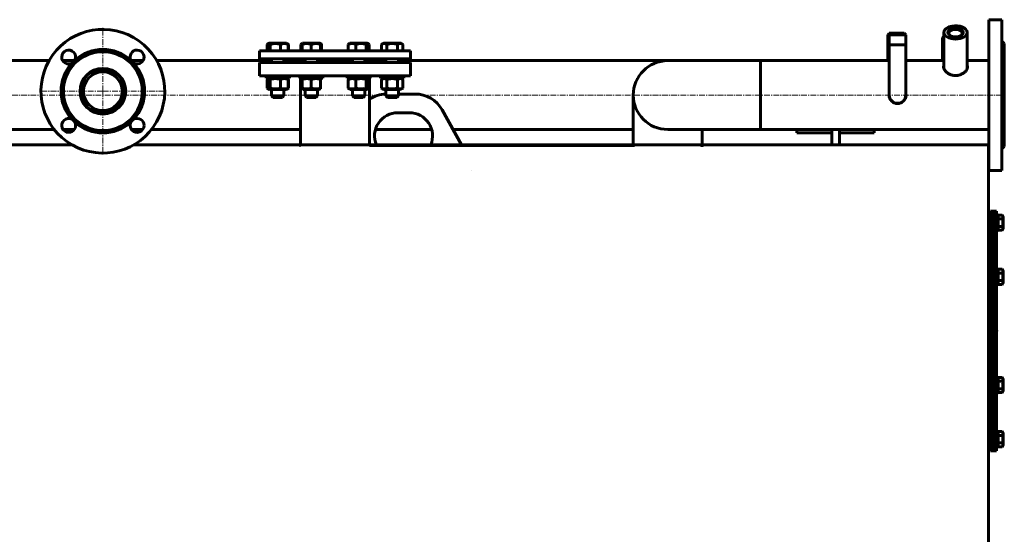
# Model space of a CAD drawing. Units: millimetres. Extents: x -490 to 4217, y -2052 to 2723.
# Drawn here: x 783 to 2055, y 2057 to 2723 of the extents above; entities that cross this region are included whole.
import ezdxf

# ---------------------------------------------------------------- set-up
doc = ezdxf.new("R2010")
doc.units = ezdxf.units.MM
for name, pattern in [('K5LT_AXLED', [12, 7.5, -1.5, 1.5, -1.5]), ('K5LT_BASIC', [0]), ('K5LT_THIN', [0]), ('K5LT_THIN_INCLUDED_TO_HATCHING', [0])]:
    doc.linetypes.add(name, pattern=pattern)

# ---------------------------------------------------------------- blocks, each defined once
blk = doc.blocks.new('U17')
at = {"color": 30, "linetype": 'K5LT_AXLED', "lineweight": 18, "true_color": 0xff8000}
for q in [(890, 2712), (808, 2630), (890, 2548), (972, 2630)]:
    blk.add_line((890, 2630), q, dxfattribs=at)

msp = doc.modelspace()

# ---------------------------------------------------------------- linework, layer by layer
at = {"color": 5, "linetype": 'K5LT_BASIC', "lineweight": 60, "true_color": 0x0000ff}
for p, q in [((2052, 2722.5), (2035, 2722.5)), ((2052, 2722.5), (2035, 2722.5)), ((2035, 2625), (2035, 2722.5)), ((2052, 2625), (2052, 2722.5)), ((1904.35, 2703), (1906.35, 2705)), ((1904.35, 2703), (1906.35, 2703)), ((1904.35, 2669.5), (1904.35, 2703)), ((1906.35, 2703), (1908.35, 2705)), ((1906.35, 2705), (1908.35, 2705)), ((1906.35, 2703), (1917, 2703)), ((1906.35, 2665.65), (1906.35, 2703)), ((1908.35, 2705), (1917, 2705)), ((1917, 2705), (1925.65, 2705)), ((1917, 2703), (1927.65, 2703)), ((1927.65, 2703), (1925.65, 2705)), ((1927.65, 2665.65), (1927.65, 2703)), ((1977, 2706.096), (1977, 2659.072)), ((2007, 2706.096), (2007, 2659.072)), ((1102.233, 2690.582), (1104.69, 2692)), ((1102.233, 2682), (1102.233, 2690.582)), ((1102.705, 2682), (1102.705, 2690.582)), ((1103.666, 2691.409), (1104.69, 2692)), ((1104.69, 2692), (1104.69, 2692)), ((1108.029, 2692), (1104.69, 2692)), ((1106.292, 2682), (1106.292, 2690.582)), ((1127.49, 2692), (1108.029, 2692)), ((1119.676, 2682), (1119.676, 2690.582)), ((1128.513, 2691.409), (1127.49, 2692)), ((1129.946, 2690.582), (1128.531, 2691.399)), ((1129.474, 2682), (1129.474, 2690.582)), ((1129.946, 2682), (1129.946, 2690.582)), ((1146.001, 2682), (1146.001, 2690.582)), ((1146.962, 2691.409), (1147.985, 2692)), ((1147.386, 2691.654), (1147.986, 2692)), ((1147.386, 2690.582), (1147.386, 2691.654)), ((1147.386, 2682), (1147.386, 2690.582)), ((1147.986, 2692), (1147.985, 2692)), ((1159.386, 2692), (1147.986, 2692)), ((1170.786, 2692), (1159.386, 2692)), ((1159.386, 2682), (1159.386, 2690.582)), ((1171.386, 2691.654), (1170.786, 2692)), ((1171.386, 2691.654), (1171.386, 2690.582)), ((1171.386, 2682), (1171.386, 2690.582)), ((1172.769, 2682), (1172.769, 2690.582)), ((1207.231, 2682), (1207.231, 2690.582)), ((1208.192, 2691.409), (1209.215, 2692)), ((1208.614, 2691.654), (1209.214, 2692)), ((1208.614, 2691.653), (1208.614, 2691.654)), ((1209.215, 2692), (1209.214, 2692)), ((1228.676, 2692), (1209.215, 2692)), ((1217.029, 2682), (1217.029, 2690.582)), ((1232.015, 2692), (1228.676, 2692)), ((1230.413, 2682), (1230.413, 2690.582)), ((1233.038, 2691.409), (1232.015, 2692)), ((1233.999, 2682), (1233.999, 2690.582)), ((1250.054, 2690.582), (1252.51, 2692)), ((1250.054, 2682), (1250.054, 2690.582)), ((1251.487, 2691.409), (1251.469, 2691.399)), ((1251.487, 2691.409), (1252.51, 2692)), ((1251.505, 2691.42), (1251.487, 2691.409)), ((1275.31, 2692), (1252.51, 2692)), ((1252.51, 2692), (1252.51, 2692)), ((1256.982, 2682), (1256.982, 2690.582)), ((1270.839, 2682), (1270.839, 2690.582)), ((1277.767, 2690.582), (1275.31, 2692)), ((1277.767, 2682), (1277.767, 2690.582)), ((1904.35, 2690), (1906.35, 2690)), ((1906.35, 2690), (1917, 2690)), ((1917, 2690), (1927.65, 2690)), ((1975, 2696.418), (1975, 2669.5)), ((2055, 2691.5), (2052, 2694.5)), ((2052, 2694.5), (2055, 2691.5)), ((2055, 2625), (2055, 2691.5)), ((1092.5, 2682), (1092.5, 2672)), ((1287.5, 2682), (1092.5, 2682)), ((1287.5, 2682), (1287.5, 2672)), ((820.432, 2669.5), (360, 2669.5)), ((853.485, 2669.5), (838.127, 2669.5)), ((941.873, 2669.5), (926.515, 2669.5)), ((1108.09, 2669.5), (959.568, 2669.5)), ((1287.5, 2672), (1092.5, 2672)), ((1092.5, 2667), (1092.5, 2650)), ((1190, 2667), (1092.5, 2667)), ((1108.09, 2672), (1108.09, 2667)), ((1108.09, 2672), (1108.09, 2667)), ((1124.09, 2672), (1124.09, 2667)), ((1151.386, 2670), (1124.09, 2670)), ((1151.385, 2672), (1151.385, 2670)), ((1151.386, 2672), (1151.386, 2667)), ((1167.386, 2672), (1167.386, 2667)), ((1190, 2670), (1167.386, 2670)), ((1212.615, 2670), (1190, 2670)), ((1287.5, 2667), (1190, 2667)), ((1212.614, 2672), (1212.614, 2670)), ((1212.615, 2672), (1212.615, 2667)), ((1228.615, 2672), (1228.615, 2667)), ((1255.91, 2670), (1228.615, 2670)), ((1255.91, 2672), (1255.91, 2670)), ((1255.91, 2672), (1255.91, 2667)), ((1271.91, 2672), (1271.91, 2667)), ((1620, 2669.5), (1271.91, 2669.5)), ((1287.5, 2667), (1287.5, 2650)), ((1620, 2669.5), (1740, 2669.5)), ((1740, 2669.5), (1740, 2580.5)), ((1740, 2625), (1740, 2669.5)), ((1906.35, 2669.5), (1740, 2669.5)), ((1906.35, 2669.5), (1740, 2669.5)), ((1906.35, 2625), (1906.35, 2665.65)), ((1977, 2669.5), (1927.65, 2669.5)), ((1977, 2669.5), (1927.65, 2669.5)), ((1927.65, 2625), (1927.65, 2665.65)), ((2035, 2669.5), (2007, 2669.5)), ((2035, 2669.5), (2007, 2669.5)), ((1190, 2650), (1092.5, 2650)), ((1101.09, 2650), (1101.09, 2647)), ((1101.09, 2650), (1101.09, 2647)), ((1101.09, 2647), (1101.09, 2647)), ((1126.696, 2647), (1101.09, 2647)), ((1105.29, 2647), (1102.233, 2645.235)), ((1105.29, 2647), (1103.666, 2646.063)), ((1131.09, 2647), (1126.696, 2647)), ((1126.89, 2647), (1128.513, 2646.063)), ((1131.09, 2650), (1131.09, 2647)), ((1144.385, 2650), (1144.385, 2647)), ((1144.386, 2647), (1144.385, 2647)), ((1144.386, 2650), (1144.386, 2647)), ((1174.386, 2647), (1144.386, 2647)), ((1145.5, 2560.55), (1145.5, 2647)), ((1148.586, 2647), (1147.386, 2646.307)), ((1170.186, 2647), (1171.386, 2646.307)), ((1174.386, 2650), (1174.386, 2647)), ((1287.5, 2650), (1190, 2650)), ((1205.615, 2650), (1205.615, 2647)), ((1235.615, 2647), (1205.615, 2647)), ((1209.815, 2647), (1208.192, 2646.063)), ((1231.415, 2647), (1233.038, 2646.063)), ((1234.5, 2560.55), (1234.5, 2647)), ((1235.615, 2650), (1235.615, 2647)), ((1248.91, 2650), (1248.91, 2647)), ((1248.91, 2650), (1248.91, 2647)), ((1248.91, 2647), (1248.91, 2647)), ((1278.91, 2647), (1248.91, 2647)), ((1253.11, 2647), (1250.054, 2645.235)), ((1253.11, 2647), (1251.487, 2646.063)), ((1274.71, 2647), (1277.767, 2645.235)), ((1278.91, 2650), (1278.91, 2647)), ((1102.233, 2645.235), (1102.233, 2633.965)), ((1102.705, 2645.235), (1102.705, 2633.965)), ((1106.292, 2645.235), (1106.292, 2633.965)), ((1119.676, 2645.235), (1119.676, 2633.965)), ((1128.531, 2646.052), (1129.946, 2645.235)), ((1129.474, 2645.235), (1129.474, 2633.965)), ((1129.946, 2645.235), (1129.946, 2633.965)), ((1147.386, 2645.235), (1147.386, 2646.307)), ((1147.386, 2645.235), (1147.386, 2633.965)), ((1159.386, 2645.235), (1159.386, 2633.965)), ((1171.386, 2646.307), (1171.386, 2645.235)), ((1171.386, 2645.235), (1171.386, 2633.965)), ((1207.231, 2645.235), (1207.231, 2633.965)), ((1217.029, 2645.235), (1217.029, 2633.965)), ((1230.413, 2645.235), (1230.413, 2633.965)), ((1233.999, 2645.235), (1233.999, 2633.965)), ((1250.054, 2645.235), (1250.054, 2633.965)), ((1251.487, 2646.063), (1251.469, 2646.052)), ((1251.505, 2646.073), (1251.487, 2646.063)), ((1256.982, 2645.235), (1256.982, 2633.965)), ((1270.839, 2645.235), (1270.839, 2633.965)), ((1277.767, 2645.235), (1277.767, 2633.965)), ((861.5, 2630), (861.5, 2622.384)), ((918.5, 2630), (918.5, 2622.384)), ((1102.233, 2633.965), (1105.29, 2632.2)), ((1103.666, 2633.137), (1105.29, 2632.2)), ((1105.29, 2632.2), (1105.29, 2632.2)), ((1105.29, 2632.2), (1108.453, 2632.2)), ((1108.09, 2632.2), (1108.09, 2624)), ((1108.09, 2632.2), (1108.09, 2624)), ((1108.09, 2624), (1110.09, 2622)), ((1108.09, 2624), (1110.09, 2622)), ((1108.09, 2624), (1108.09, 2624)), ((1121.747, 2624), (1108.09, 2624)), ((1108.453, 2632.2), (1126.89, 2632.2)), ((1110.09, 2622), (1110.09, 2622)), ((1120.332, 2622), (1110.09, 2622)), ((1122.09, 2622), (1120.332, 2622)), ((1124.09, 2624), (1121.747, 2624)), ((1124.09, 2624), (1122.09, 2622)), ((1124.09, 2632.2), (1124.09, 2624)), ((1128.513, 2633.137), (1126.89, 2632.2)), ((1129.946, 2633.965), (1128.531, 2633.148)), ((1147.386, 2632.893), (1147.386, 2633.965)), ((1147.386, 2632.893), (1148.586, 2632.2)), ((1148.586, 2632.2), (1159.386, 2632.2)), ((1151.386, 2632.2), (1151.386, 2624)), ((1151.386, 2624), (1153.386, 2622)), ((1167.386, 2624), (1151.386, 2624)), ((1165.386, 2622), (1153.386, 2622)), ((1159.386, 2632.2), (1170.186, 2632.2)), ((1167.386, 2624), (1165.386, 2622)), ((1167.386, 2632.2), (1167.386, 2624)), ((1171.386, 2632.893), (1170.186, 2632.2)), ((1171.386, 2633.965), (1171.386, 2632.893)), ((1208.192, 2633.137), (1209.815, 2632.2)), ((1209.815, 2632.2), (1228.252, 2632.2)), ((1212.615, 2632.2), (1212.615, 2624)), ((1212.615, 2624), (1214.615, 2622)), ((1228.615, 2624), (1212.615, 2624)), ((1226.615, 2622), (1214.615, 2622)), ((1228.615, 2624), (1226.615, 2622)), ((1228.252, 2632.2), (1231.415, 2632.2)), ((1228.615, 2632.2), (1228.615, 2624)), ((1233.038, 2633.137), (1231.415, 2632.2)), ((1250.054, 2633.965), (1253.11, 2632.2)), ((1251.469, 2633.148), (1251.487, 2633.137)), ((1251.487, 2633.137), (1253.11, 2632.2)), ((1251.487, 2633.137), (1251.505, 2633.127)), ((1253.11, 2632.2), (1253.11, 2632.2)), ((1253.11, 2632.2), (1274.71, 2632.2)), ((1255.91, 2632.2), (1255.91, 2624)), ((1255.91, 2632.2), (1255.91, 2624)), ((1255.91, 2624), (1257.91, 2622)), ((1255.91, 2624), (1257.91, 2622)), ((1255.91, 2624), (1255.91, 2624)), ((1271.91, 2624), (1255.91, 2624)), ((1269.91, 2622), (1257.91, 2622)), ((1257.91, 2622), (1257.91, 2622)), ((1271.91, 2624), (1269.91, 2622)), ((1271.91, 2632.2), (1271.91, 2624)), ((1293.464, 2626.371), (1271.91, 2626.371)), ((1277.767, 2633.965), (1274.71, 2632.2)), ((1575.5, 2625), (1575.5, 2560.55)), ((1740, 2580.5), (1740, 2625)), ((2035, 2560.55), (2035, 2625)), ((2052, 2560.55), (2052, 2625)), ((2055, 2560.55), (2055, 2625)), ((1286.142, 2602.229), (1271.142, 2602.229)), ((1353.567, 2560.55), (1328.43, 2605.797)), ((827.153, 2580.5), (360, 2580.5)), ((853.076, 2580.5), (838.536, 2580.5)), ((941.464, 2580.5), (926.924, 2580.5)), ((1145.5, 2580.5), (952.847, 2580.5)), ((1314.979, 2580.5), (1242.305, 2580.5)), ((1575.5, 2580.5), (1342.484, 2580.5)), ((1620, 2580.5), (1740, 2580.5)), ((1664.5, 2580.5), (1664.5, 2560.55)), ((2035, 2580.5), (1740, 2580.5)), ((1787, 2580.5), (1740, 2580.5)), ((1787, 2576), (1787, 2580.5)), ((1832, 2576), (1787, 2576)), ((1832, 2560.55), (1832, 2580.5)), ((1842, 2560.55), (1842, 2580.5)), ((1887, 2576), (1842, 2576)), ((1887, 2576), (1887, 2580.5)), ((2035, 2580.5), (1887, 2580.5)), ((286, 2560.55), (850.292, 2560.55)), ((353, 2560.55), (850.292, 2560.55)), ((929.708, 2560.55), (1144, 2560.55)), ((929.708, 2560.55), (1234.5, 2560.55)), ((1144, 2560.55), (1144, 2560)), ((1145.5, 2559.881), (1145.5, 2560.55)), ((1234.5, 2560.431), (1234.5, 2560.55)), ((1236, 2560.55), (1236, 2560)), ((1236, 2560.55), (1574, 2560.55)), ((1236, 2560.55), (1664.5, 2560.55)), ((1236, 2560), (1574, 2560)), ((1574, 2560.55), (1574, 2560)), ((1666, 2560.55), (1666, 2560)), ((1666, 2560.55), (2034.55, 2560.55)), ((1666, 2560.55), (2034.55, 2560.55)), ((2034.55, 2560), (2034.55, 2465)), ((2035, 2527.5), (2035, 2560.55)), ((2052, 2527.5), (2052, 2560.55)), ((2052, 2555.5), (2055, 2558.5)), ((2055, 2560.55), (2055, 2558.5)), ((2034.5, 2475), (2034.5, 2557.602)), ((1366.945, 2528.104), (1367, 2528.104)), ((2052, 2527.5), (2035, 2527.5)), ((2034.5, 2475), (2034.5, 2465)), ((2037, 2455), (2037, 2475)), ((2041, 2475), (2037, 2475)), ((2041, 2465.5), (2041, 2475)), ((2045, 2475), (2041, 2475)), ((2041, 2455), (2041, 2475)), ((2045, 2465.5), (2045, 2475)), ((2045, 2470), (2047, 2470)), ((2045, 2470), (2045, 2465)), ((2047, 2470), (2047, 2465.5)), ((2047, 2470), (2047, 2450)), ((2047, 2469.815), (2047, 2454.6)), ((2047, 2469.815), (2052.395, 2469.815)), ((2047, 2469.815), (2052.395, 2469.815)), ((2052.395, 2469.815), (2053.4, 2468.075)), ((2052.395, 2469.815), (2053.4, 2468.075)), ((2034.55, 2465), (2034.55, 1445.365)), ((2037, 2465.5), (2037, 2465)), ((2041, 2465.5), (2041, 2465)), ((2041, 2465.5), (2041, 2465)), ((2045, 2465.5), (2045, 2465)), ((2045, 2454.198), (2045, 2465.5)), ((2047, 2464.907), (2052.395, 2464.907)), ((2053.4, 2468.075), (2053.4, 2451.925)), ((2053.4, 2451.925), (2053.4, 2468.075)), ((2037, 2455), (2037, 2454.5)), ((2037, 2447), (2037, 2454.5)), ((2037, 2447), (2037, 2245)), ((2041, 2455), (2041, 2454.5)), ((2041, 2455), (2041, 2454.5)), ((2041, 2447), (2041, 2454.5)), ((2041, 2447), (2041, 2245)), ((2041, 2447), (2041, 2245)), ((2045, 2455), (2045, 2447)), ((2045, 2455), (2045, 2454.5)), ((2045, 2454.5), (2045, 2455)), ((2045, 2447), (2045, 2454.5)), ((2045, 2450), (2047, 2450)), ((2045, 2447), (2045, 2245)), ((2047, 2455.093), (2052.395, 2455.093)), ((2047, 2454.6), (2047, 2450.185)), ((2047, 2454.5), (2047, 2450)), ((2052.395, 2450.185), (2047, 2450.185)), ((2047, 2450.185), (2052.395, 2450.185)), ((2052.395, 2450.185), (2053.4, 2451.925)), ((2052.395, 2450.185), (2053.4, 2451.925)), ((2045, 2400), (2047, 2400)), ((2047, 2400), (2047, 2380)), ((2047, 2399.815), (2052.395, 2399.815)), ((2047, 2394.907), (2052.395, 2394.907)), ((2052.395, 2399.815), (2053.4, 2398.075)), ((2053.4, 2381.925), (2053.4, 2398.075)), ((2045, 2380), (2047, 2380)), ((2047, 2385.093), (2052.395, 2385.093)), ((2047, 2380.185), (2052.395, 2380.185)), ((2052.395, 2380.185), (2053.4, 2381.925)), ((2045, 2260), (2047, 2260)), ((2047, 2260), (2047, 2245)), ((2047, 2259.815), (2052.395, 2259.815)), ((2047, 2254.907), (2052.395, 2254.907)), ((2052.395, 2259.815), (2053.4, 2258.075)), ((2053.4, 2245), (2053.4, 2258.075)), ((2037, 2165), (2037, 2245)), ((2041, 2165), (2041, 2245)), ((2041, 2165), (2041, 2245)), ((2045, 2165), (2045, 2245)), ((2045, 2240), (2047, 2240)), ((2047, 2245.093), (2052.395, 2245.093)), ((2047, 2245), (2047, 2240)), ((2047, 2240.185), (2052.395, 2240.185)), ((2052.395, 2240.185), (2053.4, 2241.925)), ((2052.395, 2240.185), (2053.4, 2241.925)), ((2053.4, 2241.925), (2053.4, 2245)), ((2045, 2190), (2047, 2190)), ((2047, 2190), (2047, 2171.34)), ((2047, 2189.815), (2052.395, 2189.815)), ((2052.395, 2189.815), (2053.4, 2188.075)), ((2047, 2184.907), (2052.395, 2184.907)), ((2053.4, 2171.925), (2053.4, 2188.075)), ((2041, 2165), (2037, 2165)), ((2045, 2165), (2041, 2165)), ((2045, 2170), (2047, 2170)), ((2047, 2175.093), (2052.395, 2175.093)), ((2047, 2171.34), (2047, 2170)), ((2047, 2170.185), (2052.395, 2170.185)), ((2052.395, 2170.185), (2053.4, 2171.925))]:
    msp.add_line(p, q, dxfattribs=at)
at = {"color": 7, "linetype": 'K5LT_THIN', "lineweight": 18}
for p, q in [((1904.891, 2703), (1904.891, 2703.541)), ((1904.891, 2690), (1904.891, 2703)), ((1906.891, 2703), (1906.891, 2703.541)), ((1906.891, 2690), (1906.891, 2703)), ((1927.109, 2703), (1927.109, 2703.541)), ((1927.109, 2690), (1927.109, 2703)), ((1108.901, 2623.188), (1108.901, 2623.188)), ((1108.902, 2632.2), (1108.902, 2624)), ((1108.902, 2624), (1108.902, 2623.188)), ((1123.278, 2632.2), (1123.278, 2624)), ((1123.278, 2624), (1123.278, 2623.188)), ((1152.197, 2632.2), (1152.197, 2624)), ((1152.197, 2624), (1152.197, 2623.188)), ((1166.574, 2632.2), (1166.574, 2624)), ((1166.574, 2624), (1166.574, 2623.188)), ((1213.427, 2632.2), (1213.427, 2624)), ((1213.427, 2624), (1213.427, 2623.188)), ((1227.803, 2632.2), (1227.803, 2624)), ((1227.803, 2624), (1227.803, 2623.188)), ((1256.722, 2632.2), (1256.722, 2624)), ((1256.722, 2624), (1256.722, 2623.188)), ((1256.722, 2623.188), (1256.722, 2623.188)), ((1271.099, 2632.2), (1271.099, 2624)), ((1271.099, 2624), (1271.099, 2623.188))]:
    msp.add_line(p, q, dxfattribs=at)
at = {"color": 30, "linetype": 'K5LT_AXLED', "lineweight": 18, "true_color": 0xff8000}
for p, q in [((2052, 2625), (358, 2625)), ((2047, 2320), (2039, 2320))]:
    msp.add_line(p, q, dxfattribs=at)
at = {"color": 7, "linetype": 'K5LT_THIN_INCLUDED_TO_HATCHING', "lineweight": 18}
for p, q in [((1145.5, 2560.55), (1234.5, 2560.55)), ((1575.5, 2560.55), (1664.5, 2560.55))]:
    msp.add_line(p, q, dxfattribs=at)
at = {"color": 5, "linetype": 'K5LT_BASIC', "lineweight": 60, "true_color": 0x0000ff}
for radius in [51, 29.5, 28.5, 25]:
    msp.add_circle((890, 2630), radius, dxfattribs=at)
for centre, radius, start, end in [((890, 2630), 80, 240.241478, 240.241472), ((845.806, 2674.194), 9, 332.782593, 180), ((845.806, 2674.194), 9, 180, 297.217407), ((890, 2630), 54, 47.917674, 132.082326), ((934.194, 2674.194), 9, 90, 207.217407), ((934.194, 2674.194), 9, 242.782593, 90), ((890, 2630), 54, 137.917674, 222.082326), ((845.806, 2674.194), 9, 297.217407, 332.782593), ((934.194, 2674.194), 9, 207.217407, 242.782593), ((890, 2630), 54, 0, 42.082326), ((1620, 2625), 44.5, 90, 270), ((1620, 2625), 44.5, 90, 270), ((1980.761, 2658.278), 4.252, 152.206627, 159.970485), ((2003.231, 2658.275), 4.26, 20.037068, 27.785519), ((890, 2630), 54, 317.917674, 0), ((1257, 2586.371), 40, 91.561115, 124.228866), ((1293.464, 2586.371), 40, 29.054604, 90), ((1917, 2625), 11, 165.507711, 180), ((1917, 2625), 11, 180, 0), ((1917, 2625), 10.65, 180, 270), ((1917, 2625), 10.65, 270, 0), ((1917, 2625), 11, 0, 14.492207), ((1271.142, 2572.229), 30, 90, 202.910315), ((1286.142, 2572.229), 30, 337.089685, 90), ((845.806, 2585.806), 9, 62.782593, 270), ((845.806, 2585.806), 9, 270, 27.217407), ((845.806, 2585.806), 9, 27.217407, 62.782593), ((890, 2630), 54, 227.917674, 312.082326), ((934.194, 2585.806), 9, 152.782593, 0), ((934.194, 2585.806), 9, 117.217407, 152.782593), ((934.194, 2585.806), 9, 0, 117.217407), ((1190.581, 3138.308), 579.633, 265.390554, 265.539291), ((1190.583, 3137.22), 579.097, 265.386121, 265.534999), ((1189.422, 3138.263), 579.587, 274.460701, 274.609451), ((1189.42, 3137.19), 579.066, 274.464994, 274.613875)]:
    msp.add_arc(centre, radius, start, end, dxfattribs=at)
for centre, major_axis, ratio, start_param, end_param in [((1992, 2706.096), (-15, 0), 0.57357644, -1.26816291, 0), ((1992, 2706.096), (-10, 0), 0.57357644, -1.26816291, 0.77568815), ((1992, 2706.096), (-15, 0), 0.57357644, -3.14159265, -1.26816291), ((1992, 2706.096), (-10, 0), 0.57357644, 2.3659045, 5.01502239), ((1990, 2696.418), (15, 0), 0.70710678, 2.61927783, 3.14159265), ((1992, 2706.096), (-15, 0), 0.57357644, 0, 3.14159265), ((1992, 2705.031), (-8.7, 0), 0.57357644, -1.26816291, 0), ((1992, 2705.031), (-8.7, 0), 0.57357644, 0, 0.70209836), ((1992, 2706.096), (-10, 0), 0.57357644, 0.77568815, 2.3659045), ((1992, 2705.031), (-8.7, 0), 0.57357644, -3.14159265, -1.26816291), ((1992, 2695.447), (-8.7, 0), 0.57357644, -1.69929857, -1.44229408), ((1992, 2705.031), (-8.7, 0), 0.57357644, 2.43949429, 3.14159265)]:
    msp.add_ellipse(centre, major_axis=major_axis, ratio=ratio, start_param=start_param, end_param=end_param, dxfattribs=at)
for points in [[(1103.212, 2691.083), (1102.883, 2690.937), (1102.556, 2690.768), (1102.233, 2690.582)], [(1129.946, 2690.582), (1129.623, 2690.769), (1129.296, 2690.937), (1128.968, 2691.083)], [(1147.385, 2691.083), (1146.92, 2690.937), (1146.458, 2690.768), (1146.001, 2690.582)], [(1103.212, 2645.736), (1102.883, 2645.591), (1102.556, 2645.422), (1102.233, 2645.235)], [(1129.946, 2645.235), (1129.623, 2645.422), (1129.296, 2645.591), (1128.968, 2645.736)], [(1102.233, 2633.965), (1102.557, 2633.778), (1102.883, 2633.609), (1103.212, 2633.463)], [(1128.968, 2633.464), (1129.297, 2633.609), (1129.623, 2633.778), (1129.946, 2633.965)], [(2052.448, 2245), (2052.431, 2245.031), (2052.413, 2245.062), (2052.395, 2245.093)]]:
    msp.add_open_spline(points, degree=3, dxfattribs=at)
for points, knots in [([(1103.666, 2691.409), (1103.547, 2691.34), (1103.223, 2691.115), (1102.904, 2690.803), (1102.705, 2690.582)], [0, 0, 0, 0, 1.84698804, 5, 5, 5, 5]), ([(1106.292, 2690.582), (1106.063, 2690.837), (1105.76, 2691.127), (1105.41, 2691.365), (1105.212, 2691.477), (1105.01, 2691.567), (1104.779, 2691.631), (1104.561, 2691.658), (1104.351, 2691.651), (1104.152, 2691.615), (1103.924, 2691.543), (1103.763, 2691.465), (1103.666, 2691.409)], [0, 0, 0, 0, 3.501327, 4.567741, 5.22398434, 6.44417418, 7.5456132, 8.62937548, 9.65005531, 10.61610558, 11.56624238, 13, 13, 13, 13]), ([(1119.676, 2690.582), (1119.219, 2690.718), (1118.545, 2690.904), (1117.57, 2691.135), (1116.898, 2691.273), (1116.106, 2691.411), (1115.474, 2691.5), (1114.721, 2691.58), (1114.03, 2691.631), (1113.215, 2691.658), (1112.434, 2691.651), (1111.688, 2691.615), (1110.966, 2691.554), (1110.141, 2691.454), (1109.002, 2691.27), (1107.679, 2690.976), (1106.712, 2690.707), (1106.292, 2690.582)], [0, 0, 0, 0, 1.88979329, 2.77228609, 3.97396019, 4.61319913, 5.96225261, 6.50830656, 7.62070709, 8.71525498, 9.7460926, 10.72175699, 11.68134955, 12.62902123, 14.02181603, 16.25990907, 18, 18, 18, 18]), ([(1129.474, 2690.582), (1129.14, 2690.718), (1128.583, 2690.928), (1127.753, 2691.191), (1127.139, 2691.349), (1126.523, 2691.477), (1125.973, 2691.567), (1125.341, 2691.631), (1124.744, 2691.658), (1124.173, 2691.651), (1123.627, 2691.615), (1123.097, 2691.554), (1122.494, 2691.454), (1121.66, 2691.27), (1120.691, 2690.976), (1119.983, 2690.707), (1119.676, 2690.582)], [0, 0, 0, 0, 1.78480478, 2.95448046, 4.35691028, 4.98286377, 6.14673398, 7.19733448, 8.23107414, 9.20464301, 10.12610383, 11.03238569, 11.92740894, 13.24282625, 15.35658079, 17, 17, 17, 17]), ([(1128.513, 2691.409), (1128.633, 2691.34), (1128.956, 2691.115), (1129.275, 2690.803), (1129.474, 2690.582)], [0, 0, 0, 0, 1.84698804, 5, 5, 5, 5]), ([(1146.001, 2690.582), (1146.23, 2690.837), (1146.549, 2691.143), (1146.873, 2691.358), (1146.962, 2691.409)], [0, 0, 0, 0, 3.63010173, 5, 5, 5, 5]), ([(1159.386, 2690.582), (1158.976, 2690.718), (1158.371, 2690.904), (1157.497, 2691.135), (1156.894, 2691.273), (1156.185, 2691.411), (1155.618, 2691.5), (1154.943, 2691.58), (1154.323, 2691.631), (1153.593, 2691.658), (1152.893, 2691.651), (1152.224, 2691.615), (1151.576, 2691.554), (1150.836, 2691.454), (1149.815, 2691.27), (1148.629, 2690.976), (1147.762, 2690.707), (1147.386, 2690.582)], [0, 0, 0, 0, 1.88979329, 2.77228609, 3.97396019, 4.61319913, 5.96225261, 6.50830656, 7.62070709, 8.71525498, 9.7460926, 10.72175699, 11.68134955, 12.62902123, 14.02181603, 16.25990907, 18, 18, 18, 18]), ([(1171.386, 2690.582), (1170.976, 2690.718), (1170.371, 2690.904), (1169.497, 2691.135), (1168.894, 2691.273), (1168.185, 2691.411), (1167.618, 2691.5), (1166.943, 2691.58), (1166.323, 2691.631), (1165.593, 2691.658), (1164.893, 2691.651), (1164.224, 2691.615), (1163.576, 2691.554), (1162.836, 2691.454), (1161.815, 2691.27), (1160.629, 2690.976), (1159.762, 2690.707), (1159.386, 2690.582)], [0, 0, 0, 0, 1.88979329, 2.77228609, 3.97396019, 4.61319913, 5.96225261, 6.50830656, 7.62070709, 8.71525498, 9.7460926, 10.72175699, 11.68134955, 12.62902123, 14.02181603, 16.25990907, 18, 18, 18, 18]), ([(1171.808, 2691.409), (1171.736, 2691.451), (1171.595, 2691.523), (1171.454, 2691.574), (1171.386, 2691.594)], [0, 0, 0, 0, 2.59387862, 5, 5, 5, 5]), ([(1172.769, 2690.582), (1172.54, 2690.837), (1172.221, 2691.143), (1171.897, 2691.358), (1171.808, 2691.409)], [0, 0, 0, 0, 3.63010173, 5, 5, 5, 5]), ([(1217.029, 2690.582), (1216.694, 2690.718), (1216.137, 2690.928), (1215.308, 2691.191), (1214.694, 2691.349), (1214.078, 2691.477), (1213.527, 2691.567), (1212.895, 2691.631), (1212.299, 2691.658), (1211.727, 2691.651), (1211.181, 2691.615), (1210.652, 2691.554), (1210.048, 2691.454), (1209.215, 2691.27), (1208.246, 2690.976), (1207.538, 2690.707), (1207.231, 2690.582)], [0, 0, 0, 0, 1.78480478, 2.95448046, 4.35691028, 4.98286377, 6.14673398, 7.19733448, 8.23107414, 9.20464301, 10.12610383, 11.03238569, 11.92740894, 13.24282625, 15.35658079, 17, 17, 17, 17]), ([(1207.231, 2690.582), (1207.46, 2690.837), (1207.779, 2691.143), (1208.103, 2691.358), (1208.192, 2691.409)], [0, 0, 0, 0, 3.63010173, 5, 5, 5, 5]), ([(1230.413, 2690.582), (1229.956, 2690.718), (1229.282, 2690.904), (1228.307, 2691.135), (1227.634, 2691.273), (1226.843, 2691.411), (1226.211, 2691.5), (1225.458, 2691.58), (1224.766, 2691.631), (1223.952, 2691.658), (1223.171, 2691.651), (1222.425, 2691.615), (1221.702, 2691.554), (1220.878, 2691.454), (1219.739, 2691.27), (1218.415, 2690.976), (1217.449, 2690.707), (1217.029, 2690.582)], [0, 0, 0, 0, 1.88979329, 2.77228609, 3.97396019, 4.61319913, 5.96225261, 6.50830656, 7.62070709, 8.71525498, 9.7460926, 10.72175699, 11.68134955, 12.62902123, 14.02181603, 16.25990907, 18, 18, 18, 18]), ([(1233.038, 2691.409), (1232.965, 2691.451), (1232.819, 2691.525), (1232.597, 2691.605), (1232.376, 2691.649), (1232.162, 2691.658), (1231.958, 2691.636), (1231.761, 2691.587), (1231.538, 2691.502), (1231.26, 2691.35), (1230.873, 2691.061), (1230.583, 2690.771), (1230.413, 2690.582)], [0, 0, 0, 0, 1.0808717, 2.17001466, 3.2727646, 4.32801884, 5.3162931, 6.26990817, 7.21498792, 8.60579393, 10.40195533, 13, 13, 13, 13]), ([(1233.999, 2690.582), (1233.77, 2690.837), (1233.451, 2691.143), (1233.127, 2691.358), (1233.038, 2691.409)], [0, 0, 0, 0, 3.63010173, 5, 5, 5, 5]), ([(1256.982, 2690.582), (1256.713, 2690.737), (1256.267, 2690.972), (1255.68, 2691.224), (1255.279, 2691.365), (1254.896, 2691.477), (1254.506, 2691.567), (1254.059, 2691.631), (1253.638, 2691.658), (1253.234, 2691.651), (1252.848, 2691.615), (1252.473, 2691.554), (1252.046, 2691.454), (1251.457, 2691.27), (1250.772, 2690.976), (1250.271, 2690.707), (1250.054, 2690.582)], [0, 0, 0, 0, 2.03197676, 3.33971817, 4.35691028, 4.98286377, 6.14673398, 7.19733448, 8.23107414, 9.20464301, 10.12610383, 11.03238569, 11.92740894, 13.24282625, 15.35658079, 17, 17, 17, 17]), ([(1270.839, 2690.582), (1270.366, 2690.718), (1269.668, 2690.904), (1268.658, 2691.135), (1267.962, 2691.273), (1267.143, 2691.411), (1266.488, 2691.5), (1265.709, 2691.58), (1264.993, 2691.631), (1264.15, 2691.658), (1263.341, 2691.651), (1262.569, 2691.615), (1261.821, 2691.554), (1260.967, 2691.454), (1259.788, 2691.27), (1258.418, 2690.976), (1257.417, 2690.707), (1256.982, 2690.582)], [0, 0, 0, 0, 1.88979329, 2.77228609, 3.97396019, 4.61319913, 5.96225261, 6.50830656, 7.62070709, 8.71525498, 9.7460926, 10.72175699, 11.68134955, 12.62902123, 14.02181603, 16.25990907, 18, 18, 18, 18]), ([(1277.767, 2690.582), (1277.498, 2690.737), (1277.052, 2690.972), (1276.464, 2691.224), (1276.063, 2691.365), (1275.68, 2691.477), (1275.291, 2691.567), (1274.844, 2691.631), (1274.422, 2691.658), (1274.018, 2691.651), (1273.632, 2691.615), (1273.258, 2691.554), (1272.831, 2691.454), (1272.242, 2691.27), (1271.557, 2690.976), (1271.056, 2690.707), (1270.839, 2690.582)], [0, 0, 0, 0, 2.03197676, 3.33971817, 4.35691028, 4.98286377, 6.14673398, 7.19733448, 8.23107414, 9.20464301, 10.12610383, 11.03238569, 11.92740894, 13.24282625, 15.35658079, 17, 17, 17, 17]), ([(1977, 2663.552), (1976.873, 2663.308), (1976.671, 2662.809), (1976.526, 2662.099), (1976.5, 2661.64), (1976.5, 2661.452)], [0, 0, 0, 0, 2.29712419, 4.51146733, 6, 6, 6, 6]), ([(1976.5, 2661.452), (1976.5, 2661.361), (1976.51, 2660.987), (1976.599, 2660.312), (1976.849, 2659.416), (1977.233, 2658.503), (1977.745, 2657.584), (1978.387, 2656.662), (1979.166, 2655.738), (1980.195, 2654.715), (1981.527, 2653.632), (1983.203, 2652.557), (1984.908, 2651.72), (1986.533, 2651.12), (1987.967, 2650.725), (1989.35, 2650.461), (1990.684, 2650.312), (1991.566, 2650.279), (1992, 2650.279)], [0, 0, 0, 0, 0.37172975, 1.50265399, 2.63416463, 3.76580634, 4.89711293, 6.02799172, 7.19633644, 8.40278257, 10.05259111, 11.73171473, 13.44026726, 14.69673055, 15.87757165, 16.95072784, 17.99174473, 19, 19, 19, 19]), ([(1992, 2650.279), (1992.496, 2650.279), (1993.495, 2650.321), (1994.986, 2650.511), (1996.474, 2650.831), (1997.951, 2651.283), (1999.568, 2651.934), (2001.247, 2652.818), (2002.893, 2653.944), (2004.184, 2655.065), (2005.166, 2656.112), (2005.894, 2657.043), (2006.484, 2657.968), (2006.942, 2658.883), (2007.271, 2659.788), (2007.46, 2660.649), (2007.5, 2661.196), (2007.5, 2661.452)], [0, 0, 0, 0, 1.09247905, 2.19706749, 3.3140501, 4.47391017, 5.66448942, 7.29122295, 8.90102065, 10.49401011, 11.63234653, 12.73780055, 13.80883233, 14.87808827, 15.94670597, 17.0162977, 18, 18, 18, 18]), ([(2007.5, 2661.452), (2007.5, 2661.723), (2007.459, 2662.231), (2007.283, 2662.93), (2007.103, 2663.352), (2007, 2663.552)], [0, 0, 0, 0, 2.15163184, 4.12364101, 6, 6, 6, 6]), ([(1103.667, 2646.063), (1103.541, 2645.99), (1103.217, 2645.763), (1102.898, 2645.45), (1102.705, 2645.235)], [0, 0, 0, 0, 1.93856458, 5, 5, 5, 5]), ([(1106.292, 2645.235), (1106.09, 2645.46), (1105.785, 2645.758), (1105.4, 2646.029), (1105.149, 2646.163), (1104.934, 2646.244), (1104.729, 2646.293), (1104.525, 2646.312), (1104.317, 2646.301), (1104.108, 2646.258), (1103.891, 2646.181), (1103.744, 2646.108), (1103.667, 2646.063)], [0, 0, 0, 0, 3.08690151, 4.61144177, 5.75030268, 6.80914529, 7.7735965, 8.77302195, 9.79683193, 10.82767329, 11.85180306, 13, 13, 13, 13]), ([(1119.676, 2645.235), (1119.01, 2645.435), (1117.971, 2645.711), (1116.68, 2645.97), (1115.922, 2646.091), (1115.268, 2646.177), (1114.609, 2646.244), (1113.842, 2646.293), (1113.083, 2646.312), (1112.307, 2646.301), (1111.526, 2646.258), (1110.748, 2646.184), (1109.981, 2646.083), (1108.975, 2645.914), (1107.741, 2645.645), (1106.77, 2645.378), (1106.292, 2645.235)], [0, 0, 0, 0, 2.6055268, 4.02084955, 4.9336382, 5.48488108, 6.49484979, 7.414784, 8.36807813, 9.34463124, 10.32789118, 11.30474933, 12.27371521, 13.23236096, 15.12615549, 17, 17, 17, 17]), ([(1129.474, 2645.235), (1128.923, 2645.46), (1128.09, 2645.758), (1127.037, 2646.029), (1126.351, 2646.163), (1125.765, 2646.244), (1125.203, 2646.293), (1124.647, 2646.312), (1124.079, 2646.301), (1123.507, 2646.258), (1122.939, 2646.184), (1122.284, 2646.066), (1121.188, 2645.802), (1120.291, 2645.487), (1119.676, 2645.235)], [0, 0, 0, 0, 2.59801481, 3.88110665, 4.83960095, 5.73074982, 6.54245647, 7.38359835, 8.24526286, 9.11284516, 9.97477882, 10.82974871, 12.09637391, 15, 15, 15, 15]), ([(1128.513, 2646.063), (1128.639, 2645.99), (1128.962, 2645.763), (1129.281, 2645.45), (1129.474, 2645.235)], [0, 0, 0, 0, 1.93856458, 5, 5, 5, 5]), ([(1159.386, 2645.235), (1158.788, 2645.435), (1157.857, 2645.711), (1156.699, 2645.97), (1156.019, 2646.091), (1155.433, 2646.177), (1154.843, 2646.244), (1154.155, 2646.293), (1153.474, 2646.312), (1152.778, 2646.301), (1152.078, 2646.258), (1151.381, 2646.184), (1150.693, 2646.083), (1149.791, 2645.914), (1148.685, 2645.645), (1147.815, 2645.378), (1147.386, 2645.235)], [0, 0, 0, 0, 2.6055268, 4.02084955, 4.9336382, 5.48488108, 6.49484979, 7.414784, 8.36807813, 9.34463124, 10.32789118, 11.30474933, 12.27371521, 13.23236096, 15.12615549, 17, 17, 17, 17]), ([(1171.386, 2645.235), (1170.788, 2645.435), (1169.857, 2645.711), (1168.699, 2645.97), (1168.019, 2646.091), (1167.433, 2646.177), (1166.843, 2646.244), (1166.155, 2646.293), (1165.474, 2646.312), (1164.778, 2646.301), (1164.078, 2646.258), (1163.381, 2646.184), (1162.693, 2646.083), (1161.791, 2645.914), (1160.685, 2645.645), (1159.815, 2645.378), (1159.386, 2645.235)], [0, 0, 0, 0, 2.6055268, 4.02084955, 4.9336382, 5.48488108, 6.49484979, 7.414784, 8.36807813, 9.34463124, 10.32789118, 11.30474933, 12.27371521, 13.23236096, 15.12615549, 17, 17, 17, 17]), ([(1217.029, 2645.235), (1216.477, 2645.46), (1215.644, 2645.758), (1214.591, 2646.029), (1213.905, 2646.163), (1213.32, 2646.244), (1212.758, 2646.293), (1212.202, 2646.312), (1211.634, 2646.301), (1211.062, 2646.258), (1210.493, 2646.184), (1209.839, 2646.066), (1208.743, 2645.802), (1207.846, 2645.487), (1207.231, 2645.235)], [0, 0, 0, 0, 2.59801481, 3.88110665, 4.83960095, 5.73074982, 6.54245647, 7.38359835, 8.24526286, 9.11284516, 9.97477882, 10.82974871, 12.09637391, 15, 15, 15, 15]), ([(1207.231, 2645.235), (1207.432, 2645.46), (1207.751, 2645.772), (1208.075, 2645.995), (1208.192, 2646.063)], [0, 0, 0, 0, 3.20041682, 5, 5, 5, 5]), ([(1230.413, 2645.235), (1229.747, 2645.435), (1228.707, 2645.711), (1227.417, 2645.97), (1226.658, 2646.091), (1226.004, 2646.177), (1225.346, 2646.244), (1224.579, 2646.293), (1223.82, 2646.312), (1223.044, 2646.301), (1222.262, 2646.258), (1221.485, 2646.184), (1220.717, 2646.083), (1219.712, 2645.914), (1218.478, 2645.645), (1217.507, 2645.378), (1217.029, 2645.235)], [0, 0, 0, 0, 2.6055268, 4.02084955, 4.9336382, 5.48488108, 6.49484979, 7.414784, 8.36807813, 9.34463124, 10.32789118, 11.30474933, 12.27371521, 13.23236096, 15.12615549, 17, 17, 17, 17]), ([(1233.038, 2646.063), (1232.936, 2646.122), (1232.769, 2646.201), (1232.535, 2646.273), (1232.335, 2646.306), (1232.129, 2646.31), (1231.92, 2646.283), (1231.711, 2646.225), (1231.504, 2646.137), (1231.266, 2646.004), (1230.9, 2645.739), (1230.606, 2645.45), (1230.413, 2645.235)], [0, 0, 0, 0, 1.52246897, 2.46082998, 3.4460615, 4.45902027, 5.49021537, 6.51835148, 7.53873984, 8.54908645, 10.04715036, 13, 13, 13, 13]), ([(1233.999, 2645.235), (1233.797, 2645.46), (1233.478, 2645.772), (1233.155, 2645.995), (1233.038, 2646.063)], [0, 0, 0, 0, 3.20041682, 5, 5, 5, 5]), ([(1256.982, 2645.235), (1256.592, 2645.46), (1256.003, 2645.758), (1255.259, 2646.029), (1254.774, 2646.163), (1254.36, 2646.244), (1253.962, 2646.293), (1253.569, 2646.312), (1253.168, 2646.301), (1252.763, 2646.258), (1252.361, 2646.184), (1251.898, 2646.066), (1251.123, 2645.802), (1250.489, 2645.487), (1250.054, 2645.235)], [0, 0, 0, 0, 2.59801481, 3.88110665, 4.83960095, 5.73074982, 6.54245647, 7.38359835, 8.24526286, 9.11284516, 9.97477882, 10.82974871, 12.09637391, 15, 15, 15, 15]), ([(1270.839, 2645.235), (1270.149, 2645.435), (1269.073, 2645.711), (1267.737, 2645.97), (1266.952, 2646.091), (1266.275, 2646.177), (1265.593, 2646.244), (1264.799, 2646.293), (1264.013, 2646.312), (1263.209, 2646.301), (1262.401, 2646.258), (1261.596, 2646.184), (1260.801, 2646.083), (1259.76, 2645.914), (1258.482, 2645.645), (1257.478, 2645.378), (1256.982, 2645.235)], [0, 0, 0, 0, 2.6055268, 4.02084955, 4.9336382, 5.48488108, 6.49484979, 7.414784, 8.36807813, 9.34463124, 10.32789118, 11.30474933, 12.27371521, 13.23236096, 15.12615549, 17, 17, 17, 17]), ([(1277.767, 2645.235), (1277.377, 2645.46), (1276.788, 2645.758), (1276.044, 2646.029), (1275.558, 2646.163), (1275.144, 2646.244), (1274.747, 2646.293), (1274.354, 2646.312), (1273.952, 2646.301), (1273.548, 2646.258), (1273.146, 2646.184), (1272.683, 2646.066), (1271.908, 2645.802), (1271.274, 2645.487), (1270.839, 2645.235)], [0, 0, 0, 0, 2.59801481, 3.88110665, 4.83960095, 5.73074982, 6.54245647, 7.38359835, 8.24526286, 9.11284516, 9.97477882, 10.82974871, 12.09637391, 15, 15, 15, 15]), ([(1102.705, 2633.965), (1102.907, 2633.74), (1103.226, 2633.428), (1103.55, 2633.205), (1103.666, 2633.137)], [0, 0, 0, 0, 3.20041682, 5, 5, 5, 5]), ([(1103.666, 2633.137), (1103.769, 2633.078), (1103.935, 2632.999), (1104.169, 2632.927), (1104.369, 2632.894), (1104.576, 2632.89), (1104.785, 2632.917), (1104.994, 2632.975), (1105.201, 2633.063), (1105.439, 2633.196), (1105.805, 2633.461), (1106.099, 2633.75), (1106.292, 2633.965)], [0, 0, 0, 0, 1.52246897, 2.46082998, 3.4460615, 4.45902027, 5.49021537, 6.51835148, 7.53873984, 8.54908645, 10.04715036, 13, 13, 13, 13]), ([(1106.292, 2633.965), (1106.958, 2633.765), (1107.997, 2633.489), (1109.288, 2633.23), (1110.046, 2633.109), (1110.7, 2633.023), (1111.358, 2632.956), (1112.126, 2632.907), (1112.885, 2632.888), (1113.661, 2632.899), (1114.442, 2632.942), (1115.219, 2633.016), (1115.987, 2633.117), (1116.993, 2633.286), (1118.227, 2633.555), (1119.197, 2633.822), (1119.676, 2633.965)], [0, 0, 0, 0, 2.6055268, 4.02084955, 4.9336382, 5.48488108, 6.49484979, 7.414784, 8.36807813, 9.34463124, 10.32789118, 11.30474933, 12.27371521, 13.23236096, 15.12615549, 17, 17, 17, 17]), ([(1119.676, 2633.965), (1120.227, 2633.74), (1121.06, 2633.442), (1122.113, 2633.171), (1122.799, 2633.037), (1123.385, 2632.956), (1123.947, 2632.907), (1124.503, 2632.888), (1125.071, 2632.899), (1125.643, 2632.942), (1126.211, 2633.016), (1126.866, 2633.134), (1127.962, 2633.398), (1128.859, 2633.713), (1129.474, 2633.965)], [0, 0, 0, 0, 2.59801481, 3.88110665, 4.83960095, 5.73074982, 6.54245647, 7.38359835, 8.24526286, 9.11284516, 9.97477882, 10.82974871, 12.09637391, 15, 15, 15, 15]), ([(1129.474, 2633.965), (1129.272, 2633.74), (1128.953, 2633.428), (1128.63, 2633.205), (1128.513, 2633.137)], [0, 0, 0, 0, 3.20041682, 5, 5, 5, 5]), ([(1147.386, 2633.965), (1147.983, 2633.765), (1148.915, 2633.489), (1150.072, 2633.23), (1150.752, 2633.109), (1151.338, 2633.023), (1151.928, 2632.956), (1152.616, 2632.907), (1153.297, 2632.888), (1153.993, 2632.899), (1154.693, 2632.942), (1155.39, 2633.016), (1156.078, 2633.117), (1156.98, 2633.286), (1158.086, 2633.555), (1158.956, 2633.822), (1159.386, 2633.965)], [0, 0, 0, 0, 2.6055268, 4.02084955, 4.9336382, 5.48488108, 6.49484979, 7.414784, 8.36807813, 9.34463124, 10.32789118, 11.30474933, 12.27371521, 13.23236096, 15.12615549, 17, 17, 17, 17]), ([(1159.386, 2633.965), (1159.983, 2633.765), (1160.915, 2633.489), (1162.072, 2633.23), (1162.752, 2633.109), (1163.338, 2633.023), (1163.928, 2632.956), (1164.616, 2632.907), (1165.297, 2632.888), (1165.993, 2632.899), (1166.693, 2632.942), (1167.39, 2633.016), (1168.078, 2633.117), (1168.98, 2633.286), (1170.086, 2633.555), (1170.956, 2633.822), (1171.386, 2633.965)], [0, 0, 0, 0, 2.6055268, 4.02084955, 4.9336382, 5.48488108, 6.49484979, 7.414784, 8.36807813, 9.34463124, 10.32789118, 11.30474933, 12.27371521, 13.23236096, 15.12615549, 17, 17, 17, 17]), ([(1207.231, 2633.965), (1207.782, 2633.74), (1208.615, 2633.442), (1209.668, 2633.171), (1210.354, 2633.037), (1210.94, 2632.956), (1211.501, 2632.907), (1212.057, 2632.888), (1212.625, 2632.899), (1213.197, 2632.942), (1213.766, 2633.016), (1214.421, 2633.134), (1215.517, 2633.398), (1216.413, 2633.713), (1217.029, 2633.965)], [0, 0, 0, 0, 2.59801481, 3.88110665, 4.83960095, 5.73074982, 6.54245647, 7.38359835, 8.24526286, 9.11284516, 9.97477882, 10.82974871, 12.09637391, 15, 15, 15, 15]), ([(1208.192, 2633.137), (1208.066, 2633.21), (1207.742, 2633.437), (1207.423, 2633.75), (1207.231, 2633.965)], [0, 0, 0, 0, 1.93856458, 5, 5, 5, 5]), ([(1217.029, 2633.965), (1217.695, 2633.765), (1218.734, 2633.489), (1220.025, 2633.23), (1220.783, 2633.109), (1221.437, 2633.023), (1222.095, 2632.956), (1222.862, 2632.907), (1223.622, 2632.888), (1224.398, 2632.899), (1225.179, 2632.942), (1225.956, 2633.016), (1226.724, 2633.117), (1227.73, 2633.286), (1228.964, 2633.555), (1229.934, 2633.822), (1230.413, 2633.965)], [0, 0, 0, 0, 2.6055268, 4.02084955, 4.9336382, 5.48488108, 6.49484979, 7.414784, 8.36807813, 9.34463124, 10.32789118, 11.30474933, 12.27371521, 13.23236096, 15.12615549, 17, 17, 17, 17]), ([(1230.413, 2633.965), (1230.615, 2633.74), (1230.92, 2633.442), (1231.305, 2633.171), (1231.556, 2633.037), (1231.77, 2632.956), (1231.976, 2632.907), (1232.179, 2632.888), (1232.387, 2632.899), (1232.597, 2632.942), (1232.814, 2633.019), (1232.961, 2633.092), (1233.038, 2633.137)], [0, 0, 0, 0, 3.08690151, 4.61144177, 5.75030268, 6.80914529, 7.7735965, 8.77302195, 9.79683193, 10.82767329, 11.85180306, 13, 13, 13, 13]), ([(1233.038, 2633.137), (1233.164, 2633.21), (1233.488, 2633.437), (1233.806, 2633.75), (1233.999, 2633.965)], [0, 0, 0, 0, 1.93856458, 5, 5, 5, 5]), ([(1250.054, 2633.965), (1250.444, 2633.74), (1251.033, 2633.442), (1251.777, 2633.171), (1252.263, 2633.037), (1252.677, 2632.956), (1253.074, 2632.907), (1253.467, 2632.888), (1253.869, 2632.899), (1254.273, 2632.942), (1254.675, 2633.016), (1255.138, 2633.134), (1255.913, 2633.398), (1256.547, 2633.713), (1256.982, 2633.965)], [0, 0, 0, 0, 2.59801481, 3.88110665, 4.83960095, 5.73074982, 6.54245647, 7.38359835, 8.24526286, 9.11284516, 9.97477882, 10.82974871, 12.09637391, 15, 15, 15, 15]), ([(1256.982, 2633.965), (1257.672, 2633.765), (1258.748, 2633.489), (1260.084, 2633.23), (1260.869, 2633.109), (1261.546, 2633.023), (1262.228, 2632.956), (1263.022, 2632.907), (1263.808, 2632.888), (1264.612, 2632.899), (1265.42, 2632.942), (1266.225, 2633.016), (1267.02, 2633.117), (1268.061, 2633.286), (1269.339, 2633.555), (1270.343, 2633.822), (1270.839, 2633.965)], [0, 0, 0, 0, 2.6055268, 4.02084955, 4.9336382, 5.48488108, 6.49484979, 7.414784, 8.36807813, 9.34463124, 10.32789118, 11.30474933, 12.27371521, 13.23236096, 15.12615549, 17, 17, 17, 17]), ([(1270.839, 2633.965), (1271.228, 2633.74), (1271.818, 2633.442), (1272.562, 2633.171), (1273.047, 2633.037), (1273.461, 2632.956), (1273.858, 2632.907), (1274.252, 2632.888), (1274.653, 2632.899), (1275.058, 2632.942), (1275.46, 2633.016), (1275.923, 2633.134), (1276.698, 2633.398), (1277.332, 2633.713), (1277.767, 2633.965)], [0, 0, 0, 0, 2.59801481, 3.88110665, 4.83960095, 5.73074982, 6.54245647, 7.38359835, 8.24526286, 9.11284516, 9.97477882, 10.82974871, 12.09637391, 15, 15, 15, 15]), ([(1577.185, 2560.302), (1576.513, 2560.352), (1575.518, 2560.429), (1574.624, 2560.5), (1574.216, 2560.533), (1574.035, 2560.547), (1574, 2560.55), (1574, 2560.55)], [0, 0, 0, 0, 2.5615332, 4.47792634, 5.98335004, 6.95760668, 8, 8, 8, 8]), ([(1574, 2560), (1574, 2560), (1574.049, 2559.996), (1574.267, 2559.978), (1574.662, 2559.947), (1575.285, 2559.898), (1576.132, 2559.832), (1576.798, 2559.781), (1577.121, 2559.757)], [0, 0, 0, 0, 1.37357998, 2.73550965, 4.08635445, 5.84750324, 7.58653112, 9, 9, 9, 9]), ([(1666, 2560.55), (1666, 2560.55), (1665.909, 2560.543), (1665.557, 2560.514), (1665.114, 2560.479), (1664.518, 2560.432), (1663.793, 2560.376), (1663.164, 2560.328), (1662.815, 2560.302)], [0, 0, 0, 0, 2.03359283, 3.37638766, 4.91660774, 6.0714608, 7.5022386, 9, 9, 9, 9]), ([(1662.879, 2559.757), (1662.946, 2559.762), (1663.534, 2559.806), (1664.354, 2559.869), (1665.109, 2559.929), (1665.556, 2559.964), (1665.902, 2559.992), (1666, 2560), (1666, 2560)], [0, 0, 0, 0, 0.29325918, 2.61468633, 4.24639504, 5.54898396, 6.82645822, 9, 9, 9, 9]), ([(2052.395, 2464.907), (2052.576, 2465.221), (2052.781, 2465.635), (2052.972, 2466.176), (2053.06, 2466.499), (2053.12, 2466.826), (2053.151, 2467.129), (2053.158, 2467.422), (2053.14, 2467.745), (2053.088, 2468.1), (2052.981, 2468.53), (2052.775, 2469.104), (2052.552, 2469.543), (2052.395, 2469.815)], [0, 0, 0, 0, 2.75035614, 3.58804376, 4.63730758, 5.49284922, 6.35907939, 7.18800081, 7.96430825, 9.0854941, 10.18771443, 11.61111218, 14, 14, 14, 14]), ([(2052.395, 2455.093), (2052.492, 2455.427), (2052.641, 2455.986), (2052.827, 2456.816), (2052.962, 2457.556), (2053.046, 2458.174), (2053.102, 2458.726), (2053.139, 2459.233), (2053.158, 2459.831), (2053.153, 2460.403), (2053.123, 2461.038), (2053.059, 2461.739), (2052.928, 2462.671), (2052.716, 2463.729), (2052.507, 2464.522), (2052.395, 2464.907)], [0, 0, 0, 0, 1.67981626, 2.78068749, 4.10062144, 5.2997801, 5.78516139, 6.77396186, 7.74689331, 8.66319342, 9.53045066, 10.80659157, 12.05516695, 14.06256115, 16, 16, 16, 16]), ([(2052.395, 2450.185), (2052.576, 2450.498), (2052.781, 2450.912), (2052.972, 2451.454), (2053.06, 2451.776), (2053.12, 2452.104), (2053.151, 2452.406), (2053.158, 2452.7), (2053.14, 2453.023), (2053.088, 2453.378), (2052.981, 2453.807), (2052.775, 2454.382), (2052.552, 2454.821), (2052.395, 2455.093)], [0, 0, 0, 0, 2.75035614, 3.58804376, 4.63730758, 5.49284922, 6.35907939, 7.18800081, 7.96430825, 9.0854941, 10.18771443, 11.61111218, 14, 14, 14, 14]), ([(2052.395, 2394.907), (2052.576, 2395.221), (2052.781, 2395.635), (2052.972, 2396.176), (2053.06, 2396.499), (2053.12, 2396.826), (2053.151, 2397.129), (2053.158, 2397.422), (2053.14, 2397.745), (2053.088, 2398.1), (2052.981, 2398.53), (2052.775, 2399.104), (2052.552, 2399.543), (2052.395, 2399.815)], [0, 0, 0, 0, 2.75035614, 3.58804376, 4.63730758, 5.49284922, 6.35907939, 7.18800081, 7.96430825, 9.0854941, 10.18771443, 11.61111218, 14, 14, 14, 14]), ([(2052.395, 2385.093), (2052.492, 2385.427), (2052.641, 2385.986), (2052.827, 2386.816), (2052.962, 2387.556), (2053.046, 2388.174), (2053.102, 2388.726), (2053.139, 2389.233), (2053.158, 2389.831), (2053.153, 2390.403), (2053.123, 2391.038), (2053.059, 2391.739), (2052.928, 2392.671), (2052.716, 2393.729), (2052.507, 2394.522), (2052.395, 2394.907)], [0, 0, 0, 0, 1.67981626, 2.78068749, 4.10062144, 5.2997801, 5.78516139, 6.77396186, 7.74689331, 8.66319342, 9.53045066, 10.80659157, 12.05516695, 14.06256115, 16, 16, 16, 16]), ([(2052.395, 2380.185), (2052.576, 2380.498), (2052.781, 2380.912), (2052.972, 2381.454), (2053.06, 2381.776), (2053.12, 2382.104), (2053.151, 2382.406), (2053.158, 2382.7), (2053.14, 2383.023), (2053.088, 2383.378), (2052.981, 2383.807), (2052.775, 2384.382), (2052.552, 2384.821), (2052.395, 2385.093)], [0, 0, 0, 0, 2.75035614, 3.58804376, 4.63730758, 5.49284922, 6.35907939, 7.18800081, 7.96430825, 9.0854941, 10.18771443, 11.61111218, 14, 14, 14, 14]), ([(2052.395, 2254.907), (2052.576, 2255.221), (2052.781, 2255.635), (2052.972, 2256.176), (2053.06, 2256.499), (2053.12, 2256.826), (2053.151, 2257.129), (2053.158, 2257.422), (2053.14, 2257.745), (2053.088, 2258.1), (2052.981, 2258.53), (2052.775, 2259.104), (2052.552, 2259.543), (2052.395, 2259.815)], [0, 0, 0, 0, 2.75035614, 3.58804376, 4.63730758, 5.49284922, 6.35907939, 7.18800081, 7.96430825, 9.0854941, 10.18771443, 11.61111218, 14, 14, 14, 14]), ([(2052.395, 2245.093), (2052.492, 2245.427), (2052.641, 2245.986), (2052.827, 2246.816), (2052.962, 2247.556), (2053.046, 2248.174), (2053.102, 2248.726), (2053.139, 2249.233), (2053.158, 2249.831), (2053.153, 2250.403), (2053.123, 2251.038), (2053.059, 2251.739), (2052.928, 2252.671), (2052.716, 2253.729), (2052.507, 2254.522), (2052.395, 2254.907)], [0, 0, 0, 0, 1.67981626, 2.78068749, 4.10062144, 5.2997801, 5.78516139, 6.77396186, 7.74689331, 8.66319342, 9.53045066, 10.80659157, 12.05516695, 14.06256115, 16, 16, 16, 16]), ([(2052.395, 2240.185), (2052.576, 2240.498), (2052.781, 2240.912), (2052.972, 2241.454), (2053.06, 2241.776), (2053.12, 2242.104), (2053.151, 2242.406), (2053.158, 2242.7), (2053.14, 2243.023), (2053.088, 2243.378), (2052.981, 2243.807), (2052.786, 2244.35), (2052.584, 2244.758), (2052.448, 2245)], [0, 0, 0, 0, 2.75035614, 3.58804376, 4.63730758, 5.49284922, 6.35907939, 7.18800081, 7.96430825, 9.0854941, 10.18771443, 11.61111218, 13.72932534, 13.72932534, 13.72932534, 13.72932534]), ([(2052.395, 2184.907), (2052.576, 2185.221), (2052.781, 2185.635), (2052.972, 2186.176), (2053.06, 2186.499), (2053.12, 2186.826), (2053.151, 2187.129), (2053.158, 2187.422), (2053.14, 2187.745), (2053.088, 2188.1), (2052.981, 2188.53), (2052.775, 2189.104), (2052.552, 2189.543), (2052.395, 2189.815)], [0, 0, 0, 0, 2.75035614, 3.58804376, 4.63730758, 5.49284922, 6.35907939, 7.18800081, 7.96430825, 9.0854941, 10.18771443, 11.61111218, 14, 14, 14, 14]), ([(2052.395, 2175.093), (2052.492, 2175.427), (2052.641, 2175.986), (2052.827, 2176.816), (2052.962, 2177.556), (2053.046, 2178.174), (2053.102, 2178.726), (2053.139, 2179.233), (2053.158, 2179.831), (2053.153, 2180.403), (2053.123, 2181.038), (2053.059, 2181.739), (2052.928, 2182.671), (2052.716, 2183.729), (2052.507, 2184.522), (2052.395, 2184.907)], [0, 0, 0, 0, 1.67981626, 2.78068749, 4.10062144, 5.2997801, 5.78516139, 6.77396186, 7.74689331, 8.66319342, 9.53045066, 10.80659157, 12.05516695, 14.06256115, 16, 16, 16, 16]), ([(2052.395, 2170.185), (2052.576, 2170.498), (2052.781, 2170.912), (2052.972, 2171.454), (2053.06, 2171.776), (2053.12, 2172.104), (2053.151, 2172.406), (2053.158, 2172.7), (2053.14, 2173.023), (2053.088, 2173.378), (2052.981, 2173.807), (2052.775, 2174.382), (2052.552, 2174.821), (2052.395, 2175.093)], [0, 0, 0, 0, 2.75035614, 3.58804376, 4.63730758, 5.49284922, 6.35907939, 7.18800081, 7.96430825, 9.0854941, 10.18771443, 11.61111218, 14, 14, 14, 14])]:
    msp.add_open_spline(points, degree=3, knots=knots, dxfattribs=at)

# ---------------------------------------------------------------- block references
msp.add_blockref('U17', (0, 0))

doc.saveas('drawing.dxf')
